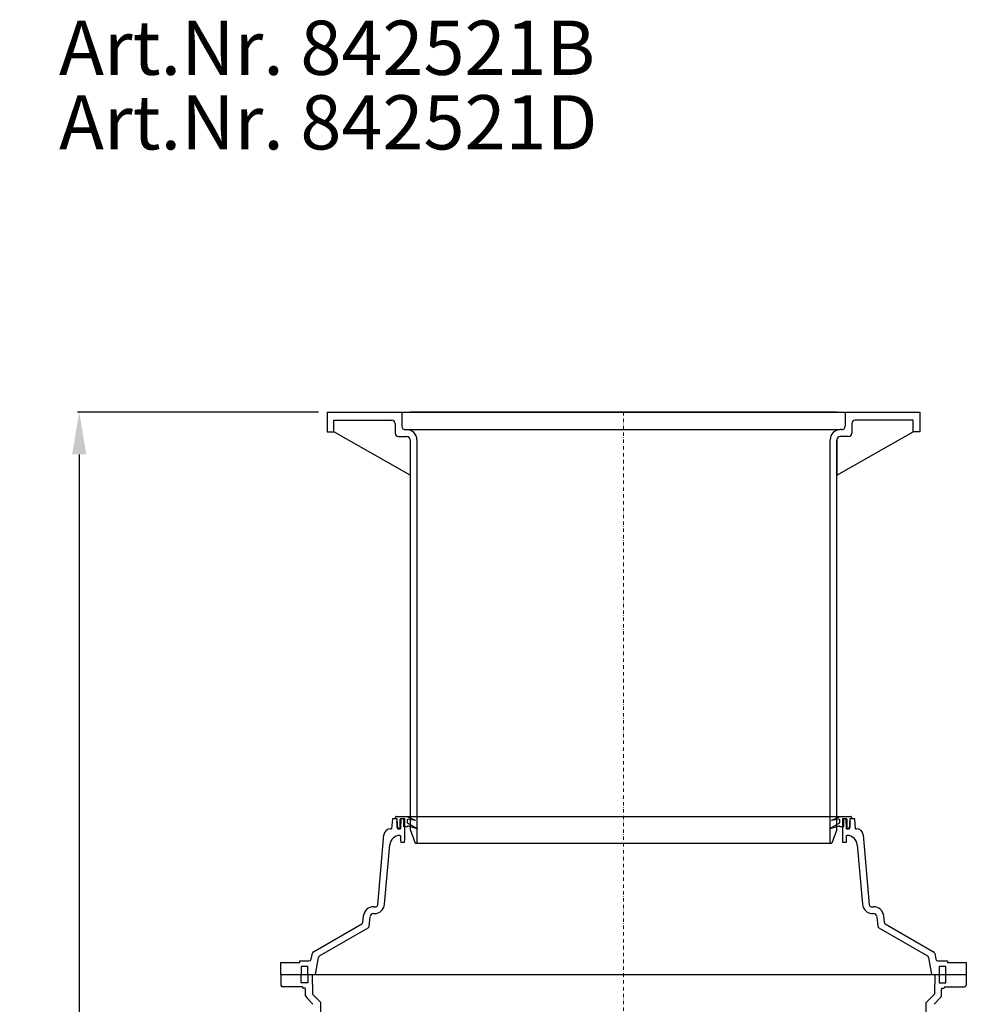
# Model space of a CAD drawing. Units: millimetres. Extents: x 9109 to 10748, y 18444 to 23079.
# Drawn here: x 9109 to 10506, y 21626 to 23079 of the extents above; entities that cross this region are included whole.
import ezdxf

# ---------------------------------------------------------------- set-up
doc = ezdxf.new("R2010")
doc.units = ezdxf.units.MM
doc.header["$LTSCALE"] = 10
doc.linetypes.add('STRICHPUNKT', pattern=[1, 0.5, -0.25, 0, -0.25])
doc.layers.add('Bemaßung', color=5, linetype='Continuous', lineweight=15)
doc.layers.add('KESSEL-Reinigungsrohr', color=7, linetype='Continuous')
doc.styles.add('R4', font='swisscb.ttf', dxfattribs={"height": 60})
doc.styles.get("Standard").update_dxf_attribs({"font": 'romans.shx', "width": 0.8})
doc.dimstyles.new('ISO-25', dxfattribs={"dimtxt": 2.5, "dimasz": 2.5, "dimexe": 1.25, "dimexo": 0.625, "dimtad": 1, "dimtxsty": 'Standard', "dimcen": 2.5, "dimadec": 0, "dimazin": 0, "dimtfac": 1, "dimtmove": 0, "dimatfit": 3, "dimfxl": 0, "dimarcsym": 0})

# ---------------------------------------------------------------- blocks, each defined once
blk = doc.blocks.new('*D1')
at = {"layer": 'Bemaßung', "color": 0, "lineweight": -2, "transparency": 16777216}
for p, q in [((9550, 22500), (9194.1, 22500)), ((9196.6, 22437.5), (9196.6, 20292.5)), ((9352.1, 20230), (9194.1, 20230))]:
    blk.add_line(p, q, dxfattribs=at)
at = {"layer": 'Bemaßung', "color": 0, "transparency": 16777216}
for points in [[(9186.2, 22437.5), (9207, 22437.5), (9196.6, 22500)], [(9186.2, 20292.5), (9207, 20292.5), (9196.6, 20230)]]:
    blk.add_solid(points, dxfattribs=at)
at = {"layer": 'DEFPOINTS', "color": 0, "transparency": 16777216}
for p in [(9562.5, 22500), (9196.6, 20230), (9364.6, 20230)]:
    blk.add_point(p, dxfattribs=at)
at = {"layer": 'Bemaßung', "color": 0, "transparency": 16777216, "insert": (9149.7, 21365), "char_height": 62.5, "attachment_point": 5, "rotation": 90}
blk.add_mtext('1770-2270', dxfattribs=at)
blk = doc.blocks.new('842521b - va')
for p, q in [((-437.5, 0), (437.5, 0)), ((-437.5, 0), (-437.5, -29)), ((-327, 0), (327, 0)), ((-327, 0), (-327, -21)), ((315, 0), (-315, 0)), ((327, 0), (327, -21)), ((437.5, 0), (437.5, -29)), ((-427.5, -29), (-427.5, -12)), ((-427.5, -12), (-342, -12)), ((427.5, -12), (342, -12)), ((427.5, -29), (427.5, -12)), ((-437.5, -29), (-427.5, -29)), ((-315, -93), (-427.5, -29)), ((-337, -17), (-337, -31)), ((-322, -26), (-320, -26)), ((-322, -26), (320, -26)), ((315, -93), (427.5, -29)), ((322, -26), (320, -26)), ((337, -17), (337, -31)), ((437.5, -29), (427.5, -29)), ((-332, -36), (-320, -36)), ((-315, -41), (-315, -616)), ((-315, -41), (-315, -93)), ((-305, -41), (-305, -636)), ((305, -636), (305, -41)), ((315, -616), (315, -41)), ((315, -41), (315, -93)), ((332, -36), (320, -36)), ((-341.2, -600), (-342.5, -614.8)), ((-334.2, -600), (-341.2, -600)), ((-336.5, -600.2), (-336.5, -597.7)), ((-335.5, -600.2), (-336.5, -600.2)), ((-335.5, -596.7), (335.5, -596.7)), ((-335.5, -596.7), (-333, -596.7)), ((-335, -604.2), (-334, -603.2)), ((-334, -605.2), (-335, -604.2)), ((-334.7, -607.7), (-334, -607)), ((-334, -608.4), (-334.7, -607.7)), ((-333, -614.8), (-334.2, -600)), ((-334, -603.2), (-334, -601.7)), ((-334, -607), (-334, -605.2)), ((-334, -611.2), (-334, -608.4)), ((-330, -601.2), (-330, -613.7)), ((-330, -601.2), (-328.6, -601.2)), ((-328.6, -600), (-329, -614.8)), ((-325.5, -600.2), (-329, -600.2)), ((-323, -600), (-328.6, -600)), ((-324.5, -612.2), (-324.5, -601.2)), ((-323, -596.7), (-319.5, -596.7)), ((-323, -630.8), (-323, -600)), ((-319.5, -596.7), (-307.5, -602.3)), ((-319.5, -602.9), (-319.5, -605.9)), ((-319.5, -605.9), (-304.5, -614.6)), ((-307.5, -602.6), (-317.2, -600.9)), ((-307.5, -602.3), (-307.5, -602.6)), ((304.5, -614.6), (319.5, -605.9)), ((307.5, -602.3), (319.5, -596.7)), ((317.2, -600.9), (307.5, -602.6)), ((307.5, -602.6), (307.5, -602.3)), ((319.5, -605.9), (319.5, -602.9)), ((328.6, -600), (323, -600)), ((323, -600), (323, -630.8)), ((324.5, -601.2), (324.5, -612.2)), ((329, -600.2), (325.5, -600.2)), ((329, -614.8), (328.6, -600)), ((330, -613.7), (330, -601.2)), ((333, -596.7), (335.5, -596.7)), ((334.2, -600), (333, -614.8)), ((334, -601.7), (334, -603.2)), ((334, -603.2), (335, -604.2)), ((335, -604.2), (334, -605.2)), ((334, -605.2), (334, -607)), ((334, -607), (334.7, -607.7)), ((334.7, -607.7), (334, -608.4)), ((334, -608.4), (334, -611.2)), ((335.2, -600), (334.1, -601.1)), ((341.2, -600), (334.2, -600)), ((336.5, -600.2), (335.5, -600.2)), ((336.5, -597.7), (336.5, -600.2)), ((342.5, -614.8), (341.2, -600)), ((-362.8, -727.3), (-353.8, -623.9)), ((-343.8, -614.8), (-342.5, -614.8)), ((-334.5, -611.7), (-334, -611.2)), ((-334, -612.2), (-334.5, -611.7)), ((-334, -613.7), (-334, -612.2)), ((-331, -614.7), (-333, -614.7)), ((-333, -614.8), (-329, -614.8)), ((-331, -614.7), (-329, -614.7)), ((-330, -613.7), (-329, -613.7)), ((-319.5, -612.2), (-324.5, -612.2)), ((-304.5, -614.9), (-317.6, -611.1)), ((-315, -616), (-307.4, -636)), ((-304.5, -614.6), (-304.5, -614.9)), ((317.6, -611.1), (304.5, -614.9)), ((304.5, -614.9), (304.5, -614.6)), ((315, -616), (307.4, -636)), ((324.5, -612.2), (319.5, -612.2)), ((329, -614.8), (333, -614.8)), ((333, -614.7), (331, -614.7)), ((334, -611.2), (334.5, -611.7)), ((334.5, -611.7), (334, -612.2)), ((334, -612.2), (334, -613.7)), ((342.5, -614.8), (343.8, -614.8)), ((353.8, -623.9), (362.8, -727.3)), ((-352.7, -726.3), (-345, -638.5)), ((-330.1, -624.8), (-329, -624.8)), ((-329, -624.8), (-329, -632)), ((-329, -632), (-328.9, -634.8)), ((-328.9, -634.8), (-323.4, -634.8)), ((-323.4, -634.8), (-323, -630.8)), ((-307.4, -636), (307.4, -636)), ((323, -630.8), (323.4, -634.8)), ((323.4, -634.8), (328.9, -634.8)), ((328.9, -634.8), (329, -632)), ((329, -624.8), (330.1, -624.8)), ((329, -632), (329, -624.8)), ((345, -638.5), (352.7, -726.3)), ((-369.1, -730), (-365.8, -730)), ((-369.1, -740), (-367.7, -740)), ((365.8, -730), (369.1, -730)), ((367.7, -740), (369.1, -740)), ((-457.8, -796.3), (-386.3, -755)), ((-384.8, -752.7), (-384, -743.7)), ((-375.3, -758.7), (-374, -744.6)), ((374, -744.6), (375.3, -758.7)), ((384, -743.7), (384.8, -752.7)), ((386.3, -755), (457.8, -796.3)), ((-448.8, -802.6), (-376.8, -761)), ((376.8, -761), (448.8, -802.6)), ((-460.9, -807.5), (-459.3, -798.4)), ((459.3, -798.4), (460.9, -807.5)), ((-506, -830), (-506, -812)), ((-506, -812), (-478, -812)), ((-478, -812), (-478, -810)), ((-478, -810), (-463.8, -810)), ((-454.7, -830), (-450.2, -804.7)), ((450.2, -804.7), (454.7, -830)), ((463.8, -810), (478, -810)), ((478, -810), (478, -812)), ((478, -812), (506, -812)), ((506, -812), (506, -830)), ((-475.6, -818), (-475.6, -830)), ((-466, -818), (-475.6, -818)), ((-466, -830), (-466, -818)), ((475.6, -818), (466, -818)), ((466, -818), (466, -830)), ((475.6, -830), (475.6, -818)), ((-506, -830), (506, -830)), ((-506, -830), (506, -830)), ((-506, -830), (-506, -845.7)), ((-475.6, -842), (-475.6, -830)), ((-466, -842), (-475.6, -842)), ((-466, -830), (-466, -842)), ((-459.6, -830), (-459.2, -859)), ((459.6, -830), (459.2, -859)), ((466, -830), (466, -842)), ((466, -842), (475.6, -842)), ((475.6, -842), (475.6, -830)), ((506, -830), (506, -845.7)), ((-500, -848.1), (-503.5, -848.1)), ((-479.9, -848.1), (-500, -848.1)), ((-473.9, -848.1), (-479.9, -848.1)), ((-473.9, -848.1), (-473.9, -848.9)), ((-473.9, -848.9), (-473.9, -849.1)), ((-473.9, -849.2), (-473.9, -849.2)), ((-473.9, -849.2), (-473.9, -849.2)), ((-473.9, -849.2), (-473.9, -849.4)), ((-470.1, -850.1), (-472.9, -850.1)), ((-469.2, -861.4), (-469.2, -852.3)), ((469.2, -861.4), (469.2, -852.3)), ((470.1, -850.1), (472.9, -850.1)), ((473.9, -848.1), (473.9, -848.9)), ((473.9, -848.1), (503.5, -848.1)), ((473.9, -848.9), (473.9, -849.1)), ((473.9, -849.2), (473.9, -849.2)), ((473.9, -849.2), (473.9, -849.2)), ((-458.5, -873.9), (-467.6, -864.5)), ((-459.2, -859), (-446.9, -871)), ((-443.3, -1078.8), (-446.9, -871)), ((443.3, -1078.8), (446.9, -871)), ((459.2, -859), (446.9, -871)), ((458.5, -873.9), (467.6, -864.5))]:
    blk.add_line(p, q)
at = {"color": 1, "linetype": 'STRICHPUNKT', "lineweight": 9}
blk.add_line((0, 0), (0, -2480), dxfattribs=at)
for centre, radius, start, end in [((-342, -17), 5, 0, 90), ((342, -17), 5, 90, 180), ((-322, -21), 5, 180, 270), ((-320, -41), 15, 0, 90), ((320, -41), 15, 90, 180), ((322, -21), 5, 270, 0), ((-332, -31), 5, 180, 270), ((-320, -41), 5, 0, 90), ((320, -41), 5, 90, 180), ((332, -31), 5, 270, 0), ((-335.5, -597.7), 1, 90, 180), ((-335.5, -601.7), 1.5, 0, 90), ((-329, -601.2), 1, 90, 180), ((-325.5, -601.2), 1, 0, 90), ((-317.5, -602.9), 2, 80, 180), ((317.5, -602.9), 2, 0, 100), ((325.5, -601.2), 1, 90, 180), ((329, -601.2), 1, 0, 90), ((335.5, -601.7), 1.5, 90, 180), ((335.5, -597.7), 1, 0, 90), ((-343.8, -624.8), 10, 90, 175), ((-333, -613.7), 1, 180, 270), ((-331, -613.7), 1, 270, 0), ((-318, -612.6), 1.5, 74, 165.4957), ((318, -612.6), 1.5, 14.5043, 106), ((331, -613.7), 1, 180, 270), ((333, -613.7), 1, 270, 0), ((343.8, -624.8), 10, 5, 90), ((-330.1, -639.8), 15, 90, 175), ((330.1, -639.8), 15, 5, 90), ((-367.7, -725), 15, 270, 355), ((367.7, -725), 15, 185, 270), ((-369.1, -745), 15, 90, 175), ((-369.1, -745), 5, 90, 175), ((-365.8, -727), 3, 270, 355), ((365.8, -727), 3, 185, 270), ((369.1, -745), 15, 5, 90), ((369.1, -745), 5, 5, 90), ((-387.8, -752.4), 3, 300, 355), ((387.8, -752.4), 3, 185, 240), ((-378.3, -758.4), 3, 300, 355), ((378.3, -758.4), 3, 185, 240), ((-456.3, -798.9), 3, 120, 170), ((456.3, -798.9), 3, 10, 60), ((-463.8, -807), 3, 270, 350), ((-447.3, -805.2), 3, 120, 170), ((447.3, -805.2), 3, 10, 60), ((463.8, -807), 3, 190, 270), ((-502.6, -844.6), 3.54, 197.6846, 254.9798), ((-472.9, -849.1), 1, 180, 270), ((-471.3, -851.8), 2.17, 348.2338, 55.369), ((471.3, -851.8), 2.17, 124.631, 191.7662), ((472.9, -849.1), 1, 270, 0), ((502.6, -844.6), 3.54, 285.0202, 342.3154), ((-464, -860.8), 5.2, 186.9728, 226.1573), ((464, -860.8), 5.2, 313.8427, 353.0272)]:
    blk.add_arc(centre, radius, start, end)

msp = doc.modelspace()

# ---------------------------------------------------------------- block references
msp.add_blockref('842521b - va', (10000, 22500))

# ---------------------------------------------------------------- texts
at = {"layer": 'KESSEL-Reinigungsrohr', "color": 200, "style": 'R4'}
for s, p in [('Art.Nr. 842521B', (9166.8, 22997.5)), ('Art.Nr. 842521D', (9166.8, 22887.5))]:
    msp.add_text(s, height=80, dxfattribs=at).set_placement(p)

# ---------------------------------------------------------------- dimensions: what is measured, and where the dimension line sits
at = {"layer": 'Bemaßung'}
dim = msp.add_linear_dim(base=(9196.6, 20230), p1=(9562.5, 22500), p2=(9364.6, 20230), angle=90, text='1770-<>', dimstyle='ISO-25', override={"dimscale": 25, "dimexe": 0.1, "dimexo": 0.5, "dimdec": 0, "dimtdec": 0}, dxfattribs=at)
dim.commit()
dim.dimension.update_dxf_attribs({"geometry": '*D1', "text_midpoint": (9149.7, 21365)})

doc.saveas('drawing.dxf')
